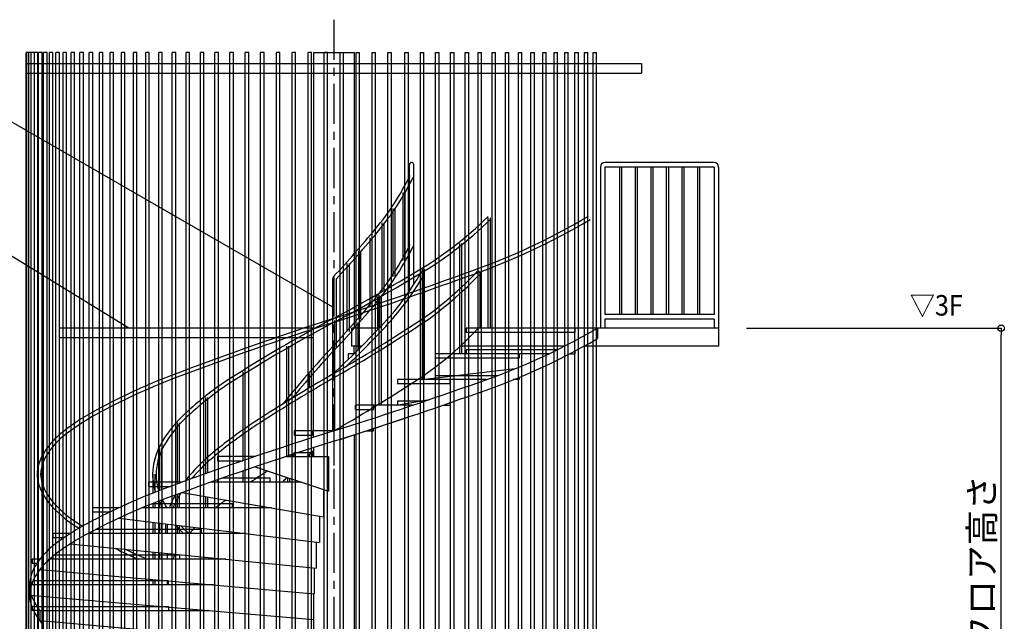
# Model space of a CAD drawing. Extents: x -288 to 83021, y 50121 to 78821.
# Drawn here: x 5074 to 12751, y 65371 to 70061 of the extents above; entities that cross this region are included whole.
import ezdxf
from ezdxf.enums import TextEntityAlignment as Align

# ---------------------------------------------------------------- set-up
doc = ezdxf.new("R2010")
doc.units = 0
doc.header["$LTSCALE"] = 100
doc.header["$MEASUREMENT"] = 0
doc.linetypes.add('1', pattern=[0])
doc.linetypes.add('CENTER1', pattern=[10, 6.25, -1.25, 1.25, -1.25])
doc.layers.get('0').update_dxf_attribs({"linetype": 'CONTINUOUS'})
doc.layers.get('Defpoints').update_dxf_attribs({"linetype": 'CONTINUOUS'})
for name, color, linetype in [('ルーバー', 1, 'CONTINUOUS'), ('寸法', 6, 'CONTINUOUS'), ('本体2-1Ｆ', 71, 'CONTINUOUS'), ('本体3-2Ｆ', 231, 'CONTINUOUS')]:
    doc.layers.add(name, color=color, linetype=linetype)
doc.styles.add('1_40', font='romans.shx', dxfattribs={"width": 0.75, "bigfont": 'extfont2.shx'})
doc.styles.add('40', font='romans.shx', dxfattribs={"bigfont": 'extfont2.shx'})
doc.dimstyles.new('1_50', dxfattribs={"dimscale": 50, "dimtxt": 4, "dimasz": 1, "dimexe": 0, "dimexo": 2, "dimgap": 1, "dimtad": 1, "dimdsep": 46, "dimlunit": 6, "dimtxsty": '1_40', "dimblk1": 'ORIGIN', "dimblk2": 'ORIGIN', "dimsah": 1, "dimcen": 0, "dimclrd": 256, "dimclre": 256, "dimclrt": 256, "dimazin": 0, "dimtfac": 1, "dimtmove": 2, "dimatfit": 3, "dimldrblk": 'NONE', "dimfxl": 1, "dimtolj": 1, "dimtzin": 0, "dimarcsym": 0})

# ---------------------------------------------------------------- blocks, each defined once
blk = doc.blocks.new('_ORIGIN')
at = {"color": 0, "linetype": 'ByBlock'}
blk.add_line((0, 0), (-1, 0), dxfattribs=at)
blk.add_circle((0, 0), 0.5, dxfattribs=at)
blk = doc.blocks.new('*D4')
at = {"layer": 'Defpoints', "color": 0, "linetype": 'Continuous', "transparency": 16777216}
for p in [(10639.9, 67655.3), (12725.9, 67655.3), (10639.9, 63455.3)]:
    blk.add_point(p, dxfattribs=at)
at = {"layer": '寸法', "linetype": 'Continuous', "lineweight": -2, "transparency": 16777216}
for p, q in [((10739.9, 67655.3), (12725.9, 67655.3)), ((12725.9, 63505.3), (12725.9, 67605.3))]:
    blk.add_line(p, q, dxfattribs=at)
at = {"layer": '寸法', "linetype": 'Continuous', "lineweight": -2, "transparency": 16777216, "xscale": 50, "yscale": 50, "zscale": 50}
for p, rotation in [((12725.9, 67655.3), 90), ((12725.9, 63455.3), 270)]:
    blk.add_blockref('_ORIGIN', p, dxfattribs=dict(at, rotation=rotation))
at = {"layer": '寸法', "linetype": 'Continuous', "transparency": 16777216, "insert": (12575.9, 65555.3), "char_height": 200, "attachment_point": 5, "rotation": 90, "style": '1_40'}
blk.add_mtext('\\A1;建物フロア高さ', dxfattribs=at)
blk = doc.blocks.new('_NONE')
at = {"color": 0, "linetype": 'ByBlock'}
blk.add_circle((0, 0), 0.25, dxfattribs=at)

msp = doc.modelspace()

# ---------------------------------------------------------------- linework, layer by layer
at = {"layer": 'ルーバー', "color": 1, "linetype": 'Continuous'}
for p, q in [((5124.09, 61255.325), (5124.09, 69805.325)), ((5216.408, 69805.325), (5124.09, 69805.325)), ((5130.628, 61255.325), (5130.628, 69805.325)), ((5143.689, 61255.325), (5143.689, 69805.325)), ((5163.233, 61255.325), (5163.233, 69805.325)), ((5189.208, 61255.325), (5189.208, 69805.325)), ((5216.408, 61255.325), (5216.408, 69805.325)), ((5221.545, 60455.325), (5221.545, 69805.325)), ((5248.744, 69805.325), (5221.545, 69805.325)), ((5248.744, 60455.325), (5248.744, 69805.325)), ((5260.153, 61255.325), (5260.153, 69805.325)), ((5287.352, 69805.325), (5260.153, 69805.325)), ((5287.352, 61255.325), (5287.352, 69805.325)), ((5304.926, 61255.325), (5304.926, 69805.325)), ((5332.125, 69805.325), (5304.926, 69805.325)), ((5332.125, 61255.325), (5332.125, 69805.325)), ((5355.744, 61255.325), (5355.744, 69805.325)), ((5382.943, 69805.325), (5355.744, 69805.325)), ((5382.943, 61255.325), (5382.943, 69805.325)), ((5412.463, 61255.325), (5412.463, 69805.325)), ((5439.662, 69805.325), (5412.463, 69805.325)), ((5439.662, 61255.325), (5439.662, 69805.325)), ((5474.932, 61255.325), (5474.932, 69805.325)), ((5502.131, 69805.325), (5474.932, 69805.325)), ((5502.131, 61255.325), (5502.131, 69805.325)), ((5542.977, 61255.325), (5542.977, 69805.325)), ((5570.176, 69805.325), (5542.977, 69805.325)), ((5570.176, 61255.325), (5570.176, 69805.325)), ((5616.414, 61255.325), (5616.414, 69805.325)), ((5643.614, 69805.325), (5616.414, 69805.325)), ((5643.614, 61255.325), (5643.614, 69805.325)), ((5695.039, 61255.325), (5695.039, 69805.325)), ((5722.239, 69805.325), (5695.039, 69805.325)), ((5722.239, 61255.325), (5722.239, 69805.325)), ((5778.639, 61255.325), (5778.639, 69805.325)), ((5805.838, 69805.325), (5778.639, 69805.325)), ((5805.838, 61255.325), (5805.838, 69805.325)), ((5866.984, 61255.325), (5866.984, 69805.325)), ((5894.183, 69805.325), (5866.984, 69805.325)), ((5894.183, 61255.325), (5894.183, 69805.325)), ((5959.83, 61255.325), (5959.83, 69805.325)), ((5987.029, 69805.325), (5959.83, 69805.325)), ((5987.029, 61255.325), (5987.029, 69805.325)), ((6056.925, 61255.325), (6056.925, 69805.325)), ((6084.124, 69805.325), (6056.925, 69805.325)), ((6084.124, 61255.325), (6084.124, 69805.325)), ((6158.001, 61255.325), (6158.001, 69805.325)), ((6185.2, 69805.325), (6158.001, 69805.325)), ((6185.2, 61255.325), (6185.2, 69805.325)), ((6262.782, 61255.325), (6262.782, 69805.325)), ((6289.981, 69805.325), (6262.782, 69805.325)), ((6289.981, 61255.325), (6289.981, 69805.325)), ((6370.981, 61255.325), (6370.981, 69805.325)), ((6398.18, 69805.325), (6370.981, 69805.325)), ((6398.18, 61255.325), (6398.18, 69805.325)), ((6482.301, 61255.325), (6482.301, 69805.325)), ((6509.5, 69805.325), (6482.301, 69805.325)), ((6509.5, 61255.325), (6509.5, 69805.325)), ((6596.438, 61255.325), (6596.438, 69805.325)), ((6623.637, 69805.325), (6596.438, 69805.325)), ((6623.637, 61255.325), (6623.637, 69805.325)), ((6713.076, 61255.325), (6713.076, 69805.325)), ((6740.276, 69805.325), (6713.076, 69805.325)), ((6740.276, 61255.325), (6740.276, 69805.325)), ((6831.898, 61255.325), (6831.898, 69805.325)), ((6859.098, 69805.325), (6831.898, 69805.325)), ((6859.098, 61255.325), (6859.098, 69805.325)), ((6952.578, 61255.325), (6952.578, 69805.325)), ((6979.778, 69805.325), (6952.578, 69805.325)), ((6979.778, 61255.325), (6979.778, 69805.325)), ((7074.786, 61255.325), (7074.786, 69805.325)), ((7101.985, 69805.325), (7074.786, 69805.325)), ((7101.985, 61255.325), (7101.985, 69805.325)), ((7198.186, 61255.325), (7198.186, 69805.325)), ((7225.385, 69805.325), (7198.186, 69805.325)), ((7225.385, 61255.325), (7225.385, 69805.325)), ((7322.438, 61255.325), (7322.438, 69805.325)), ((7349.637, 69805.325), (7322.438, 69805.325)), ((7349.637, 61255.325), (7349.637, 69805.325)), ((7447.203, 61255.325), (7447.203, 69805.325)), ((7474.403, 69805.325), (7447.203, 69805.325)), ((7474.403, 61255.325), (7474.403, 69805.325)), ((7572.141, 61255.325), (7572.141, 69805.325)), ((7572.141, 69805.325), (7599.34, 69805.325)), ((7599.34, 61255.325), (7599.34, 69805.325)), ((7696.909, 61255.325), (7696.909, 69805.325)), ((7696.909, 69805.325), (7724.107, 69805.325)), ((7724.107, 61255.325), (7724.107, 69805.325)), ((7821.16, 61255.325), (7821.16, 69805.325)), ((7821.16, 69805.325), (7848.36, 69805.325)), ((7848.36, 61255.325), (7848.36, 69805.325)), ((7944.559, 61255.325), (7944.559, 69805.325)), ((7944.559, 69805.325), (7971.759, 69805.325)), ((7971.759, 61255.325), (7971.759, 69805.325)), ((8076.962, 61255.325), (8076.962, 69805.325)), ((8076.962, 69805.325), (8104.162, 69805.325)), ((8104.162, 61255.325), (8104.162, 69805.325)), ((8197.642, 59355.325), (8197.642, 69805.325)), ((8197.642, 69805.325), (8224.842, 69805.325)), ((8224.842, 59355.325), (8224.842, 69805.325)), ((8316.462, 59355.325), (8316.462, 69805.325)), ((8316.462, 69805.325), (8343.662, 69805.325)), ((8343.662, 59355.325), (8343.662, 69805.325)), ((8433.102, 59355.325), (8433.102, 69805.325)), ((8433.102, 69805.325), (8460.302, 69805.325)), ((8460.302, 59355.325), (8460.302, 69805.325)), ((8547.242, 59355.325), (8547.242, 69805.325)), ((8547.242, 69805.325), (8574.442, 69805.325)), ((8574.442, 59355.325), (8574.442, 69805.325)), ((8648.365, 59355.325), (8648.365, 69805.325)), ((8648.365, 69805.325), (8675.565, 69805.325)), ((8675.565, 59355.325), (8675.565, 69805.325)), ((8756.565, 59355.325), (8756.565, 69805.325)), ((8756.565, 69805.325), (8783.765, 69805.325)), ((8783.765, 59355.325), (8783.765, 69805.325)), ((8861.345, 59355.325), (8861.345, 69805.325)), ((8861.345, 69805.325), (8888.545, 69805.325)), ((8888.545, 59355.325), (8888.545, 69805.325)), ((8962.415, 59355.325), (8962.415, 69805.325)), ((8962.415, 69805.325), (8989.615, 69805.325)), ((8989.615, 59355.325), (8989.615, 69805.325)), ((9059.515, 59355.325), (9059.515, 69805.325)), ((9059.515, 69805.325), (9086.715, 69805.325)), ((9086.715, 59355.325), (9086.715, 69805.325)), ((9152.365, 59355.325), (9152.365, 69805.325)), ((9152.365, 69805.325), (9179.565, 69805.325)), ((9179.565, 59355.325), (9179.565, 69805.325)), ((9240.705, 59355.325), (9240.705, 69805.325)), ((9240.705, 69805.325), (9267.905, 69805.325)), ((9267.905, 59355.325), (9267.905, 69805.325)), ((9324.305, 59355.325), (9324.305, 69805.325)), ((9324.305, 69805.325), (9351.505, 69805.325)), ((9351.505, 59355.325), (9351.505, 69805.325)), ((9402.925, 59355.325), (9402.925, 69805.325)), ((9402.925, 69805.325), (9430.125, 69805.325)), ((9430.125, 59355.325), (9430.125, 69805.325)), ((9476.365, 59355.325), (9476.365, 69805.325)), ((9476.365, 69805.325), (9503.565, 69805.325)), ((9503.565, 59355.325), (9503.565, 69805.325)), ((9544.415, 59355.325), (9544.415, 69805.325)), ((9544.415, 69805.325), (9571.615, 69805.325)), ((9571.615, 59355.325), (9571.615, 69805.325)), ((5124.091, 69719.325), (9922.455, 69719.325)), ((9922.455, 69719.325), (9922.455, 69644.325)), ((5124.091, 69644.325), (9922.455, 69644.325)), ((7364.022, 67655.325), (5382.943, 67655.325)), ((7364.022, 67580.325), (5382.943, 67580.325))]:
    msp.add_line(p, q, dxfattribs=at)
at = {"layer": '寸法', "linetype": '1'}
for p, q in [((7515.585, 67818.514), (4839.772, 69361.1)), ((5923.676, 67655.325), (4650.986, 68437.353))]:
    msp.add_line(p, q, dxfattribs=at)
at = {"layer": '本体2-1Ｆ', "linetype": 'CENTER1', "ltscale": 0.5}
msp.add_line((7523.269, 70060.758), (7523.27, 57350.389), dxfattribs=at)
at = {"layer": '本体3-2Ｆ', "linetype": 'Continuous'}
for p, q in [((7364.02, 69805.325), (7364.02, 67655.325)), ((7364.02, 69805.325), (7682.52, 69805.325)), ((7682.52, 69805.325), (7682.52, 67655.325)), ((10489.27, 68947.632), (9635.73, 68947.632)), ((8112.488, 67942.865), (8112.488, 68930.632)), ((8146.488, 67993.93), (8146.488, 68930.632)), ((9601.73, 68911.017), (9601.73, 67655.325)), ((10489.27, 68911.017), (9635.73, 68911.017)), ((9635.73, 68911.017), (9635.73, 67763.017)), ((9749.665, 68911.017), (9749.665, 67763.017)), ((9765.665, 68911.017), (9765.665, 67763.017)), ((9871.599, 68911.017), (9871.599, 67763.017)), ((9887.599, 68911.017), (9887.599, 67763.017)), ((9993.533, 68911.017), (9993.533, 67763.017)), ((10009.533, 68911.017), (10009.533, 67763.017)), ((10115.467, 68911.017), (10115.467, 67763.017)), ((10131.467, 68911.017), (10131.467, 67763.017)), ((10237.402, 68911.017), (10237.402, 67763.017)), ((10253.402, 68911.017), (10253.402, 67763.017)), ((10359.336, 68911.017), (10359.336, 67763.017)), ((10375.336, 68911.017), (10375.336, 67763.017)), ((10489.27, 68911.017), (10489.27, 67763.017)), ((10523.27, 68911.017), (10523.27, 67515.325)), ((8061.355, 68713.187), (8061.355, 68183.105)), ((8077.355, 68713.187), (8077.355, 68183.105)), ((7982.438, 68589.605), (7982.438, 68059.523)), ((7998.438, 68589.605), (7998.438, 68059.523)), ((8727.706, 67655.325), (8727.706, 68516.863)), ((8743.706, 67655.325), (8743.706, 68516.863)), ((7896.205, 68477.352), (7896.205, 67947.27)), ((7912.205, 68477.352), (7912.205, 67947.27)), ((7802.94, 68361.494), (7802.94, 67831.411)), ((7818.94, 68361.494), (7818.94, 67831.411)), ((7714.936, 68257.56), (7714.936, 67727.478)), ((7730.936, 68257.56), (7730.936, 67727.478)), ((8505.22, 67455.325), (8505.22, 68316.863)), ((8521.22, 67455.325), (8521.22, 68316.863)), ((7625.391, 68160.084), (7625.391, 67630.002)), ((7641.391, 68160.084), (7641.391, 67630.002)), ((8215.27, 67255.325), (8215.27, 68116.863)), ((8231.27, 67255.325), (8231.27, 68116.863)), ((7513.593, 68038.206), (7513.593, 67511.025)), ((7540.793, 68038.206), (7540.793, 67511.025)), ((8216.091, 67732.887), (8216.091, 68056.803)), ((8231.091, 67743.384), (8231.091, 68083.029)), ((8649.103, 67655.325), (8649.103, 68064.59)), ((8664.103, 67655.325), (8664.103, 68083.867)), ((7865.27, 67644.09), (7865.27, 67901.478)), ((7877.617, 67055.325), (7877.617, 67916.863)), ((7881.27, 67661.198), (7881.27, 67901.478)), ((7893.617, 67055.325), (7893.617, 67916.863)), ((7515.27, 66855.325), (7515.27, 67716.863)), ((7531.27, 66855.325), (7531.27, 67716.863)), ((10489.27, 67763.017), (9635.73, 67763.017)), ((10489.27, 67726.401), (9635.73, 67726.401)), ((9635.73, 67726.401), (9635.73, 67655.325)), ((10489.27, 67726.401), (10489.27, 67655.325)), ((7364.02, 66803.977), (7364.02, 67655.325)), ((7875.798, 67655.325), (7661.185, 67655.325)), ((7661.185, 67655.325), (7661.185, 67515.325)), ((7696.444, 67472.574), (7696.444, 67701.478)), ((7712.444, 67488.308), (7712.444, 67701.478)), ((10523.27, 67655.325), (8554.63, 67655.325)), ((8554.63, 67655.325), (8554.63, 67623.017)), ((9405.739, 67623.017), (9405.739, 67655.325)), ((9578.175, 67655.325), (9578.175, 67574.555)), ((9405.739, 67623.017), (8554.63, 67623.017)), ((7157.27, 66655.325), (7157.27, 67516.863)), ((7173.27, 66655.325), (7173.27, 67516.863)), ((7515.27, 67298.078), (7515.27, 67501.478)), ((7531.27, 67313.298), (7531.27, 67501.478)), ((7739.721, 67515.325), (7661.185, 67515.325)), ((7682.52, 67458.943), (7682.52, 67515.325)), ((9326.373, 67515.325), (8511.865, 67515.325)), ((9269.877, 67487.632), (8554.63, 67487.632)), ((8554.63, 67487.632), (8554.63, 67455.325)), ((10523.27, 67515.325), (9478.316, 67515.325)), ((7635.877, 67455.325), (7635.877, 67413.631)), ((7678.815, 67455.325), (7635.877, 67455.325)), ((8314.66, 67423.017), (8314.66, 67455.325)), ((9201.093, 67455.325), (8314.66, 67455.325)), ((8967.739, 67423.017), (8314.66, 67423.017)), ((8967.739, 67455.325), (8967.739, 67423.017)), ((9367.253, 67455.325), (9405.739, 67455.325)), ((9405.739, 67455.325), (9405.739, 67475.493)), ((8210.854, 67255.325), (8937.931, 67342.869)), ((6815.27, 66623.837), (6815.27, 67316.863)), ((6831.27, 66629.232), (6831.27, 67316.863)), ((7334.097, 67191.29), (7334.097, 67301.478)), ((7350.097, 67200.781), (7350.097, 67301.478)), ((8020.759, 67255.325), (8020.759, 67223.017)), ((8709.67, 67255.325), (8020.759, 67255.325)), ((8314.66, 67255.325), (8314.66, 67287.632)), ((8314.66, 67287.632), (8795.934, 67287.632)), ((8431.302, 67223.017), (8431.302, 67255.325)), ((8967.739, 67255.325), (8920.931, 67255.325)), ((8967.739, 67274.101), (8967.739, 67255.325)), ((8431.302, 67223.017), (8020.759, 67223.017)), ((6525.926, 66523.824), (6525.926, 67116.863)), ((6541.926, 66529.494), (6541.926, 67116.863)), ((7165.27, 67089.799), (7165.27, 67101.478)), ((7181.27, 67099.548), (7181.27, 67101.478)), ((8009.466, 67055.325), (8268.62, 67099.453)), ((8137.396, 67055.325), (7692.954, 67055.325)), ((7692.954, 67023.017), (7692.954, 67055.325)), ((7692.954, 67023.017), (7832.983, 67023.017)), ((7832.983, 67055.325), (7832.983, 67023.017)), ((8233.7, 67087.632), (8020.759, 67087.632)), ((8020.759, 67087.632), (8020.759, 67055.325)), ((8375.665, 67055.325), (8431.302, 67055.325)), ((8431.302, 67055.325), (8431.302, 67074.634)), ((7564.487, 66786.094), (8137.396, 66974.555)), ((6302.835, 66442.669), (6302.835, 66916.863)), ((6318.835, 66448.632), (6318.835, 66916.863)), ((7832.983, 66855.325), (7832.983, 66874.577)), ((7523.27, 66855.325), (7213.558, 66855.325)), ((7213.558, 66855.325), (7213.558, 66823.017)), ((7213.558, 66823.017), (7353.586, 66823.017)), ((7353.586, 66823.017), (7353.586, 66855.325)), ((7523.27, 66855.325), (7523.27, 66586.094)), ((7682.52, 66824.921), (7682.52, 63455.325)), ((7773.578, 66855.325), (7832.983, 66855.325)), ((6162.974, 66389.281), (6162.974, 66716.863)), ((6178.974, 66395.52), (6178.974, 66716.863)), ((7364.02, 66723.208), (7364.02, 66655.325)), ((7564.487, 66787.844), (7564.487, 66786.094)), ((6615.239, 66655.325), (6615.239, 66623.017)), ((6909.144, 66655.325), (6615.239, 66655.325)), ((7154.48, 66655.325), (7482.053, 66655.325)), ((7165.27, 66655.325), (7165.27, 66658.839)), ((7181.27, 66655.325), (7181.27, 66664.044)), ((7213.558, 66655.325), (7213.558, 66687.632)), ((7213.558, 66687.632), (7353.586, 66687.632)), ((7334.097, 66655.325), (7334.097, 66672.952)), ((7350.097, 66655.325), (7350.097, 66688.643)), ((7353.586, 66687.632), (7353.586, 66655.325)), ((7482.053, 66655.325), (7482.053, 66386.094)), ((6615.239, 66623.017), (6812.84, 66623.017)), ((6909.144, 66574.555), (7482.053, 66386.094)), ((6115.27, 66370.441), (6115.27, 66516.863)), ((6131.27, 66376.801), (6131.27, 66516.863)), ((7025.782, 66487.632), (6653.084, 66487.632)), ((6815.27, 66455.325), (6815.27, 66543.068)), ((6831.27, 66455.325), (6831.27, 66548.463)), ((7025.782, 66455.325), (7025.782, 66487.632)), ((7165.27, 66455.325), (7165.27, 66490.301)), ((6336.87, 66455.325), (6078.801, 66455.325)), ((6078.801, 66455.325), (6078.801, 66423.017)), ((6078.801, 66423.017), (6250.606, 66423.017)), ((7271.597, 66455.325), (6560.615, 66455.325)), ((6615.239, 66474.477), (6615.239, 66455.325)), ((7181.27, 66455.325), (7181.27, 66485.038)), ((6302.835, 66255.325), (6302.835, 66361.9)), ((6318.835, 66255.325), (6318.835, 66367.863)), ((6336.87, 66374.555), (7443.645, 66186.094)), ((6525.926, 66255.325), (6525.926, 66342.363)), ((6541.926, 66255.325), (6541.926, 66339.639)), ((7443.645, 66398.728), (7443.645, 66186.094)), ((5845.447, 66255.325), (5640.801, 66255.325)), ((5640.801, 66255.325), (5640.801, 66223.017)), ((7037.075, 66255.325), (6030.776, 66255.325)), ((6078.801, 66275.009), (6078.801, 66255.325)), ((6731.88, 66287.632), (6110.163, 66287.632)), ((6115.27, 66255.325), (6115.27, 66289.671)), ((6131.27, 66255.325), (6131.27, 66296.031)), ((6162.974, 66255.325), (6162.974, 66308.511)), ((6178.974, 66255.325), (6178.974, 66314.751)), ((6731.88, 66255.325), (6731.88, 66287.632)), ((5640.801, 66223.017), (5776.664, 66223.017)), ((7410.664, 66191.71), (7410.664, 65986.094)), ((5845.447, 66174.555), (7410.664, 65986.094)), ((6115.27, 66055.325), (6115.27, 66142.067)), ((6131.27, 66055.325), (6131.27, 66140.141)), ((6162.974, 66055.325), (6162.974, 66136.323)), ((6178.974, 66055.325), (6178.974, 66134.397)), ((6302.835, 66055.325), (6302.835, 66119.483)), ((6318.835, 66055.325), (6318.835, 66117.557)), ((5331.089, 66055.325), (5331.089, 66023.017)), ((5468.365, 66055.325), (5331.089, 66055.325)), ((6835.686, 66055.325), (5606.91, 66055.325)), ((5640.801, 66073.618), (5640.801, 66055.325)), ((6491.911, 66087.632), (5667.418, 66087.632)), ((6223.27, 66086.094), (6223.27, 66055.325)), ((6491.911, 66055.325), (6491.911, 66087.632)), ((5331.089, 66023.017), (5418.06, 66023.017)), ((5468.365, 65974.555), (7385.356, 65786.094)), ((7385.356, 65989.141), (7385.356, 65786.094)), ((5331.089, 65877.813), (5331.089, 65855.325)), ((6322.227, 65887.632), (5343.056, 65887.632)), ((6115.27, 65855.325), (6115.27, 65910.957)), ((6131.27, 65855.325), (6131.27, 65909.384)), ((6162.974, 65855.325), (6162.974, 65906.268)), ((6178.974, 65855.325), (6178.974, 65904.695)), ((6223.27, 65900.34), (6223.27, 65855.325)), ((6322.227, 65855.325), (6322.227, 65887.632)), ((5231.322, 65855.325), (5170.77, 65855.325)), ((5170.77, 65855.325), (5170.77, 65823.017)), ((5170.77, 65823.017), (5208.48, 65823.017)), ((6681.155, 65855.325), (5305.42, 65855.325)), ((5231.322, 65774.555), (7369.447, 65586.094)), ((7369.447, 65787.658), (7369.447, 65586.094)), ((5150.47, 65655.325), (5150.47, 65574.555)), ((6584.013, 65655.325), (5164.922, 65655.325)), ((5170.77, 65670.98), (5170.77, 65655.325)), ((6234.392, 65687.632), (5177.981, 65687.632)), ((6115.27, 65655.325), (6115.27, 65696.641)), ((6131.27, 65655.325), (6131.27, 65695.231)), ((6223.27, 65687.122), (6223.27, 65655.325)), ((6234.392, 65655.325), (6234.392, 65687.632)), ((5150.47, 65574.555), (7364.02, 65386.094)), ((7364.02, 65586.572), (7364.02, 63455.325)), ((5170.77, 65487.632), (6234.392, 65487.632)), ((5170.77, 65455.325), (5170.77, 65487.632)), ((6234.392, 65487.632), (6234.392, 65455.325)), ((5231.322, 65455.325), (5170.77, 65455.325)), ((5231.322, 65455.325), (6550.879, 65455.325)), ((5231.322, 65455.325), (5231.322, 65374.555)), ((7364.02, 65186.572), (5231.322, 65374.555))]:
    msp.add_line(p, q, dxfattribs=at)
for centre, radius, start, end in [((8129.488, 68930.632), 17, 0, 180), ((9637.124, 68912.245), 35.415, 92.2550447, 181.9871481), ((10487.877, 68912.245), 35.415, 358.0128519, 87.7449553), ((6287.684, 69736.799), 2034.76, 320.0891688, 334.04838), ((6291.755, 69732.115), 2056.654, 320.1504574, 334.0889184), ((6765.472, 70502.965), 2783.457, 299.8180396, 314.776063), ((6772.89, 70490.433), 2797.584, 299.8577942, 314.8322513), ((6877.955, 72950.556), 5144.342, 288.7883274, 300.749116), ((6883.948, 72934.527), 5156.246, 288.8033907, 300.7733325), ((1795.304, 73414.905), 7840.702, 316.9122835, 320.5350638), ((1832.951, 73378.439), 7816.492, 316.9057349, 320.5733639), ((6277.632, 69204.304), 2046.409, 319.9791244, 334.0213233), ((6281.847, 69199.524), 2068.132, 320.0407086, 334.0625889), ((8216.276, 68084.229), 14.863, 355.3660389, 152.9393144), ((8649.259, 68084.991), 14.887, 355.6731088, 138.7086239), ((7544.088, 68038.368), 30.495, 137.9668025, 180.3037027), ((377.357, 81077.007), 15136.736, 298.1437308, 300.8948932), ((-2495.757, 98484.184), 32342.969, 288.0381867, 289.9408506), ((-2467.811, 98397.698), 32281.178, 288.0366767, 289.9488514), ((419.458, 80997.758), 15075.838, 298.1390175, 300.9183439), ((6405.16, 69102.839), 2063.058, 315.9732337, 330.6291575), ((6477.194, 69054.52), 2004.615, 317.1509193, 330.4083084), ((6731.019, 69877.089), 2610.241, 301.787748, 316.9371029), ((6726.162, 69880.994), 2644.805, 301.8325198, 316.8377887), ((1580.891, 73063.781), 8125.379, 316.8985187, 320.4352954), ((1621.559, 73024.551), 8097.075, 316.8918144, 320.4734246), ((15153.041, 43995.362), 24932.877, 107.8287446, 110.9244434), ((12488.604, 58263.415), 10692.543, 117.706847, 122.8676815), ((15282.818, 43611.022), 25309.393, 107.8441884, 110.8528157), ((12593.323, 58073.964), 10880.112, 117.7379374, 122.7266979), ((1570.899, 73651.586), 8700.775, 313.0850361, 316.5604131), ((647.561, 79223.785), 13761.814, 299.9437388, 302.817723), ((3274.35, 71962.129), 6330.319, 313.3729351, 317.571345), ((6739.297, 69434.591), 2610.201, 301.8093233, 317.0265985), ((6883.491, 72328.566), 5394.489, 288.2338954, 299.9686079), ((664.318, 79192.359), 13755.003, 299.942106, 302.8278424), ((6883.491, 72247.797), 5394.489, 288.2338954, 299.9686079), ((12498.515, 62807.667), 6854.052, 136.6601559, 141.5725138), ((13378.095, 62017.817), 8007.717, 136.8813043, 140.5176172), ((7948.818, 62851.117), 4747.73, 110.984283, 119.1127807), ((8010.547, 62712.517), 4870.388, 110.8952709, 118.7124917), ((14110.326, 55834.17), 13225.594, 119.9038366, 123.0065397), ((14448.333, 55265.861), 13857.972, 119.9502093, 122.787421), ((7931.197, 65339.283), 2276.062, 123.1746422, 135.296667), ((7981.411, 65273.101), 2330.457, 123.0284912, 134.67355), ((677.989, 78740.431), 13715.453, 299.9399883, 302.8365678), ((-2806.857, 99569.841), 34306.722, 287.5243381, 289.369738), ((-2806.857, 99489.072), 34306.722, 287.5243381, 289.369738), ((6372.065, 65651.34), 1534.213, 118.5466673, 131.1213936), ((6484.472, 65480.168), 1709.917, 118.4172756, 129.5482636), ((6931.731, 66333.325), 866.444, 135.5257023, 151.4479365), ((6963.786, 66307.009), 879.768, 134.8850707, 150.3090198), ((8961.713, 63794.774), 3745.184, 123.2933543, 128.7717823), ((9142.811, 63538.242), 4030.483, 123.0634066, 127.9410171), ((5770.637, 66372.878), 595.52, 133.186359, 149.3874303), ((5784.45, 66358.91), 586.938, 131.4757132, 147.6927523), ((15444.061, 41464.903), 26597.226, 107.3258231, 110.2785245), ((6616.652, 66506.123), 507.096, 151.5822417, 178.7863901), ((6618.562, 66504.921), 481.84, 150.4197477, 178.5798791), ((15444.061, 41384.133), 26597.226, 107.3258231, 110.2785245), ((7781.153, 65264.738), 1831.717, 127.555417, 138.287858), ((5533.258, 66505.442), 323.789, 148.1854476, 177.9786247), ((5541.481, 66502.515), 304.949, 146.0986517, 177.3031253), ((7649.16, 65407.252), 1666.129, 128.3053964, 140.6197901), ((14320.858, 54929.022), 13725.92, 121.1330824, 121.3155113), ((13967.452, 59925.744), 9461.829, 134.2589442, 134.6645434), ((5513.157, 66524.312), 303.579, 181.4060892, 207.5509033), ((5518.293, 66526.155), 281.576, 181.8910494, 209.4236999), ((6570.242, 66520.693), 460.588, 180.4765561, 198.1386187), ((6566.034, 66520.712), 429.18, 180.5137263, 198.100834), ((10285.679, 61416.625), 6085.476, 122.6113638, 124.1074271), ((9997.308, 63847.694), 3880.699, 137.0310195, 137.7823653), ((7979.44, 61674.794), 5052.848, 110.3065411, 118.0777029), ((5726.009, 66628.244), 540.402, 206.8823443, 221.5702176), ((5740.557, 66640.957), 531.648, 208.4326058, 223.0163031), ((7979.44, 61594.025), 5052.848, 110.3065411, 118.0777029), ((6837.673, 66040.208), 634.621, 150.151763, 160.1859927), ((6863.018, 66026.661), 635.681, 147.1283232, 158.917303), ((6024.192, 66921.522), 958.329, 222.8592315, 239.4233904), ((6075.821, 66989.612), 1014.972, 224.4956149, 239.772557), ((6732.668, 66578.478), 633.427, 205.3364017, 210.6749149), ((6743.676, 66586.282), 619.128, 205.7340102, 212.3137302), ((8367.958, 64130.278), 2761.749, 127.6764906, 129.6948848), ((8616.972, 65026.382), 2064.913, 143.0605485, 143.4763376), ((6404.407, 64599.758), 1730.853, 117.6480478, 128.988927), ((6657.28, 66085.762), 447.61, 174.2725962, 179.9574785), ((6640.116, 66085.731), 416.846, 174.0703018, 179.9502852), ((7325.636, 67049.582), 1392.408, 221.8113296, 225.5659123), ((7384.025, 67109.723), 1447.949, 223.3313597, 226.7358565), ((7415.934, 65185.212), 1339.564, 136.7562873, 139.4923899), ((6404.407, 64518.989), 1730.853, 117.6480478, 128.988927), ((6651.473, 66086.258), 441.803, 180.021423, 184.0149901), ((5710.305, 65491.648), 601.298, 131.052113, 147.3780555), ((7871.094, 70078.587), 4620.675, 243.5816598, 246.0630659), ((8080.872, 70538.902), 5097.568, 244.6467277, 246.7493438), ((6840.5, 65606.373), 624.683, 152.5674732, 156.5140264), ((5460.661, 65641.24), 310.511, 145.7933132, 177.400228), ((5710.305, 65410.878), 601.298, 131.052113, 147.3780555), ((8396.508, 68337.011), 3068.575, 233.6518922, 233.9732371), ((8545.851, 68547.845), 3298.342, 234.5801774, 234.7186158), ((5460.661, 65560.471), 310.511, 145.7933132, 177.400228), ((6650.191, 65655.136), 426.921, 175.7174644, 179.9747393), ((5431.471, 65582.425), 281.111, 181.6042163, 208.2954789), ((5574.836, 65724.828), 436.617, 200.3087042, 218.1158185), ((5649.047, 65691.513), 524.448, 207.521837, 221.829723), ((6809.88, 65690.739), 591.206, 200.8503433, 203.4653072)]:
    msp.add_arc(centre, radius, start, end, dxfattribs=at)

# ---------------------------------------------------------------- texts
at = {"layer": '寸法', "style": '40', "width": 0.9}
msp.add_text('▽3F', height=160, dxfattribs=at).set_placement((12220.694, 67704.183), align=Align.BOTTOM_CENTER)

# ---------------------------------------------------------------- dimensions: what is measured, and where the dimension line sits
at = {"layer": '寸法', "linetype": 'Continuous'}
dim = msp.add_linear_dim(base=(12725.918, 67655.325), p1=(10639.859, 63455.325), p2=(10639.859, 67655.325), angle=90, text='建物フロア高さ', dimstyle='1_50', override={"dimse1": 1}, dxfattribs=at)
dim.commit()
dim.dimension.update_dxf_attribs({"geometry": '*D4', "text_midpoint": (12575.918, 65555.325)})

doc.saveas('drawing.dxf')
